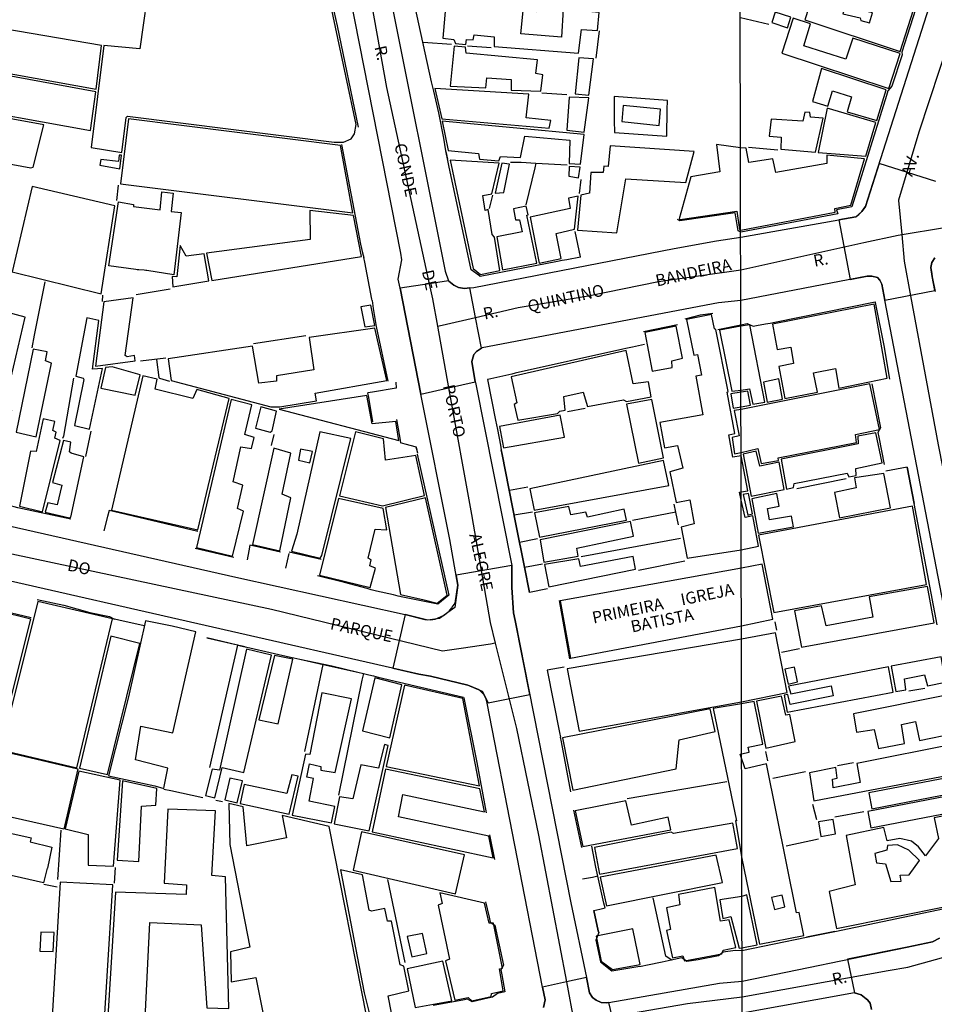
# Model space of a CAD drawing. Extents: x 178290 to 183122, y 1676741 to 1679825.
# Drawn here: x 180069 to 180263, y 1678340 to 1678549 of the extents above; entities that cross this region are included whole.
import ezdxf
from ezdxf.enums import TextEntityAlignment as Align

# ---------------------------------------------------------------- set-up
doc = ezdxf.new("R2010")
doc.units = 0
doc.header["$LTSCALE"] = 2.5
doc.header["$MEASUREMENT"] = 0
for name, color, linetype in [('V-CRUZAMENTO', 1, 'CONTINUOUS'), ('V-EDIFICACAO', 2, 'CONTINUOUS'), ('V-EIXO_DE_LOGRADOURO', 3, 'CONTINUOUS'), ('V-LOTE', 11, 'CONTINUOUS'), ('V-NOME_DOS_LOGRADOUROS', 7, 'CONTINUOUS'), ('V-QUADRA', 6, 'CONTINUOUS'), ('V-REFERENCIA', 2, 'CONTINUOUS'), ('V-TEMPLO', 7, 'CONTINUOUS'), ('V-TESTADA', 6, 'CONTINUOUS'), ('X-LIMITE_1000', 7, 'CONTINUOUS')]:
    doc.layers.add(name, color=color, linetype=linetype)
doc.styles.get("Standard").update_dxf_attribs({"font": 'ARIAL.TTF'})

msp = doc.modelspace()

# ---------------------------------------------------------------- linework, layer by layer
at = {"layer": 'V-CRUZAMENTO', "linetype": 'Continuous', "flags": 128}
for points in [[(180263.2, 1678514.77), (180251.189, 1678518.604), (180248.28, 1678509.49), (180247.53, 1678508.41), (180246.258, 1678507.283), (180242.643, 1678506.644), (180245.059, 1678494.013), (180248.65, 1678494.7), (180249.65, 1678494.7), (180250.8, 1678494.45), (180251.3, 1678493.87), (180251.74, 1678492.98), (180252.39, 1678489.59), (180263.002, 1678491.637), (180262.423, 1678494.637), (180262.13, 1678496.55), (180262.36, 1678497.58), (180262.99, 1678498.62)], [(180264, 1678354.2), (180262.51, 1678353.46), (180257.11, 1678352.34), (180244.49, 1678349.731), (180245.96, 1678342.62), (180247.36, 1678342.21), (180248.4, 1678341.37), (180248.69, 1678341.13), (180249.27, 1678340.39), (180249.521, 1678339.085)]]:
    msp.add_lwpolyline(points, dxfattribs=at)
at = {"layer": 'V-CRUZAMENTO'}
msp.add_lwpolyline([(180153.95, 1678469.69), (180159.8, 1678471.01), (180165.47, 1678472.28), (180164.73, 1678476.56), (180165.17, 1678478.08), (180165.74, 1678478.7), (180166.81, 1678479.42), (180165.54, 1678485.95), (180164.32, 1678492.21), (180163.21, 1678492.05), (180161.92, 1678492.31), (180160.94, 1678492.76), (180159.83, 1678493.67), (180159.8, 1678493.74), (180155.66, 1678493.1), (180149.52, 1678492.15), (180153.95, 1678469.69)], close=True, dxfattribs=at)
at = {"layer": 'V-CRUZAMENTO', "linetype": 'Continuous', "flags": 128}
msp.add_lwpolyline([(180173.92, 1678421.66), (180173.61, 1678423.22), (180173.26, 1678428.65), (180173.23, 1678433.32), (180161.407, 1678431.219), (180161.78, 1678429.12), (180161.104, 1678424.413), (180157.846, 1678422.041), (180155.418, 1678421.667), (180150.59, 1678422.88), (180147.994, 1678411.487), (180153.51, 1678410.23), (180155.96, 1678409.78), (180163.91, 1678407.9), (180164.23, 1678407.77), (180166.962, 1678406.661), (180168.234, 1678404.17), (180177.032, 1678405.908)], close=True, dxfattribs=at)
at = {"layer": 'V-CRUZAMENTO'}
msp.add_lwpolyline([(180194.54, 1678337.59), (180193.83, 1678340.58), (180193.23, 1678340.48), (180192.21, 1678340.56), (180191.09, 1678341.03), (180190.34, 1678341.65), (180189.71, 1678342.61), (180189.04, 1678345.84), (180184.8, 1678344.93), (180179.76, 1678343.85), (180180.29, 1678341.12), (180179.98, 1678339.51)], dxfattribs=at)
at = {"layer": 'V-EDIFICACAO'}
for points in [[(180241.68, 1678566.98), (180240.6, 1678567.12), (180239.97, 1678565.29), (180240.57, 1678565.05), (180235.39, 1678549.08), (180255.62, 1678542.37), (180263.65, 1678567.43), (180243.95, 1678573.85), (180241.68, 1678566.98)], [(180098.61, 1678562.51), (180098.04, 1678558.58), (180096.49, 1678558.59), (180094.3, 1678542.94), (180086.66, 1678543.68), (180083.99, 1678521.97), (180090.44, 1678520.91), (180091.42, 1678528.38), (180091.68, 1678528.67), (180135.54, 1678523.12), (180137.5, 1678523.12), (180139.1, 1678523.86), (180139.86, 1678524.9), (180140.23, 1678526.88), (180133.62, 1678557.97), (180098.61, 1678562.51)], [(180159.28, 1678553.38), (180158.6, 1678545.22), (180160.92, 1678544.93), (180161.24, 1678544.05), (180163.46, 1678543.86), (180163.64, 1678544.9), (180164.99, 1678544.86), (180165.2, 1678545.88), (180169.48, 1678545.47), (180169.5, 1678543.47), (180187.38, 1678542), (180188, 1678547.04), (180191.38, 1678546.86), (180191.79, 1678550.63), (180184.156, 1678551.364), (180184.156, 1678551.364), (180183.75, 1678545.45), (180183.75, 1678545.45), (180175.146, 1678546.103), (180175.146, 1678546.103), (180175.63, 1678551), (180178.36, 1678550.88), (180178.45, 1678551.63), (180159.28, 1678553.38)], [(180229.09, 1678550.7), (180228.43, 1678548.53), (180231.75, 1678547.4), (180232.45, 1678549.65), (180229.09, 1678550.7)], [(180244, 1678551.95), (180243.49, 1678550.35), (180247.18, 1678549.54), (180247.3, 1678548.92), (180249.15, 1678548.49), (180249.78, 1678550.6), (180244, 1678551.95)], [(180059.15, 1678548.28), (180058.67, 1678544.89), (180064.23, 1678543.74), (180063.35, 1678538.26), (180085.03, 1678534.38), (180086.12, 1678543.68), (180059.15, 1678548.28)], [(180245.57, 1678545.21), (180244.09, 1678540.72), (180235.197, 1678543.553), (180235.197, 1678543.553), (180235.197, 1678543.553), (180236.59, 1678548.23), (180232.91, 1678549.46), (180230.52, 1678542.05), (180253.24, 1678534.53), (180255.62, 1678541.92), (180245.57, 1678545.21)], [(180163.55, 1678542), (180163.4, 1678543.33), (180161, 1678543.53), (180160.17, 1678535.03), (180167.69, 1678534.66), (180167.9, 1678536.79), (180173.1, 1678536.44), (180173.08, 1678534.18), (180179.37, 1678533.93), (180179.78, 1678537.39), (180178.31, 1678537.7), (180178.66, 1678540.63), (180163.55, 1678542)], [(180187.45, 1678541.03), (180186.65, 1678533.36), (180189.55, 1678533.09), (180190.58, 1678540.79), (180187.45, 1678541.03)], [(180053.78, 1678539.52), (180052.39, 1678531.28), (180083.82, 1678525.62), (180084.92, 1678533.85), (180053.78, 1678539.52)], [(180238.91, 1678538.76), (180237.05, 1678531.75), (180240.32, 1678530.8), (180241.29, 1678534.01), (180245.34, 1678532.76), (180244.41, 1678529.59), (180250.65, 1678527.72), (180252.67, 1678534.26), (180238.91, 1678538.76)], [(180032.7, 1678534.3), (180030.47, 1678525.21), (180071.14, 1678517.67), (180071.63, 1678517.8), (180073.94, 1678526.83), (180032.7, 1678534.3)], [(180156.9, 1678534.53), (180158.34, 1678528.09), (180181.16, 1678526.09), (180181.52, 1678527.76), (180176.3, 1678528.28), (180176.81, 1678533.35), (180156.9, 1678534.53)], [(180185.43, 1678532.66), (180184.88, 1678525.7), (180188.57, 1678525.27), (180189.55, 1678532.55), (180185.43, 1678532.66)], [(180196.57, 1678527.5), (180204.48, 1678526.66), (180204.48, 1678526.66), (180204.81, 1678530.17), (180196.85, 1678530.92), (180196.85, 1678530.92), (180196.57, 1678527.5), (180196.57, 1678527.5)], [(180228.26, 1678528), (180227.86, 1678524.43), (180230.36, 1678524.2), (180230.28, 1678521.64), (180237.68, 1678521.02), (180239.26, 1678528.22), (180236.6, 1678528.45), (180236.49, 1678529.42), (180235.38, 1678529.51), (180234.97, 1678527.57), (180228.26, 1678528)], [(180240.15, 1678530.34), (180238.21, 1678520.96), (180248.34, 1678520.14), (180250.5, 1678527.3), (180240.15, 1678530.34)], [(180091.91, 1678528.07), (180090.15, 1678514.29), (180139.51, 1678508.13), (180136.85, 1678522.4), (180091.91, 1678528.07)], [(180158.42, 1678527.57), (180159.69, 1678521.4), (180166.15, 1678520.71), (180166.34, 1678519.5), (180170.48, 1678519.21), (180170.79, 1678520.1), (180175.06, 1678519.9), (180176, 1678524.43), (180185.55, 1678523.56), (180185.41, 1678518.61), (180187.79, 1678518.46), (180188.55, 1678524.78), (180158.42, 1678527.57)], [(180194.12, 1678522.35), (180193.69, 1678517.99), (180192.77, 1678518.03), (180192.62, 1678516.69), (180190.01, 1678516.73), (180189.68, 1678512.33), (180187.9, 1678511.87), (180187.17, 1678504.48), (180195.54, 1678503.92), (180197.43, 1678515.35), (180210.16, 1678514.61), (180211.89, 1678521.12), (180194.12, 1678522.35)], [(180229.23, 1678516.73), (180228.6, 1678519.62), (180223.52, 1678518.79), (180222.97, 1678521.84), (180221.77, 1678521.92), (180216.63, 1678522.67), (180217.36, 1678516.87), (180211.18, 1678515.8), (180208.75, 1678506.84), (180208.97, 1678506.72), (180220.99, 1678508.5), (180221.55, 1678504.63), (180221.8, 1678504.45), (180241.83, 1678508.26), (180241.78, 1678509.07), (180245.2, 1678509.75), (180248.07, 1678519.63), (180240.08, 1678520.39), (180240.1, 1678518.6), (180229.23, 1678516.73)], [(180085.99, 1678519.49), (180085.78, 1678518.24), (180090.01, 1678517.51), (180090.38, 1678520.35), (180089.92, 1678520.35), (180089.77, 1678519.02), (180085.99, 1678519.49)], [(180166.6, 1678495.07), (180170.71, 1678495.92), (180169.52, 1678503.01), (180169.08, 1678503.57), (180168.202, 1678508.82), (180167.59, 1678508.65), (180167.1, 1678511.79), (180169.01, 1678512.2), (180170.51, 1678518.67), (180160.14, 1678519.31), (180165.04, 1678496.33), (180166.6, 1678495.07), (180166.6, 1678495.07)], [(180171.08, 1678518.67), (180169.7, 1678512.29), (180171.54, 1678512.44), (180172.73, 1678518.48), (180171.08, 1678518.67)], [(180185.42, 1678517.96), (180185.3, 1678515.92), (180187.37, 1678515.59), (180187.76, 1678517.84), (180185.42, 1678517.96)], [(180071.43, 1678513.71), (180067.23, 1678495.65), (180086.07, 1678490.94), (180089.01, 1678509.62), (180071.43, 1678513.71)], [(180095.56, 1678495.91), (180095.2, 1678495.94), (180094.04, 1678496.03), (180093.69, 1678496.05), (180093.44, 1678496.09), (180087.73, 1678496.9), (180089.79, 1678510.44), (180092.91, 1678509.92), (180092.97, 1678509.49), (180098.58, 1678508.78), (180098.96, 1678512.61), (180101.36, 1678512.29), (180100.91, 1678508.42), (180103.08, 1678508.19), (180101.51, 1678495.01), (180095.8, 1678495.87), (180095.56, 1678495.91)], [(180177.1, 1678507.21), (180179.06, 1678497.49), (180183.69, 1678498.42), (180182.61, 1678503.72), (180186.51, 1678504.67), (180187.28, 1678511.7), (180185.28, 1678511.28), (180185.64, 1678509.06), (180177.1, 1678507.21)], [(180108.46, 1678499.55), (180109.58, 1678493.79), (180141.35, 1678498.85), (180139.62, 1678507.59), (180130.36, 1678508.64), (180130.45, 1678502.49), (180108.46, 1678499.55)], [(180170.01, 1678503.07), (180171.28, 1678496.04), (180178.5, 1678497.44), (180176.382, 1678507.623), (180176.7, 1678507.72), (180176.28, 1678509.58), (180173.6, 1678509.01), (180174.03, 1678506.64), (180174.82, 1678506.65), (180175.39, 1678504.08), (180170.01, 1678503.07)], [(180104.09, 1678498.96), (180102.87, 1678501.18), (180102.12, 1678494.57), (180101.17, 1678494.61), (180101.26, 1678492.46), (180108.94, 1678493.7), (180107.94, 1678499.42), (180104.09, 1678498.96)], [(180086.68, 1678489.24), (180084.9, 1678475.59), (180093.27, 1678476.71), (180093.13, 1678477.84), (180091.62, 1678477.61), (180091.14, 1678477.86), (180092.86, 1678490.13), (180086.68, 1678489.24)], [(180141.17, 1678488.19), (180142.03, 1678483.93), (180144.16, 1678484.22), (180143.29, 1678488.56), (180141.17, 1678488.19)], [(180228.54, 1678484.48), (180229.53, 1678479.14), (180232.43, 1678479.63), (180232.98, 1678476.19), (180229.9, 1678475.54), (180231.15, 1678468.76), (180238.12, 1678470.08), (180237.27, 1678474.21), (180241.9, 1678475.1), (180242.62, 1678470.96), (180252.91, 1678473.05), (180250.09, 1678488.75), (180228.54, 1678484.48)], [(180065.53, 1678487.18), (180060.69, 1678466.44), (180064.31, 1678465.55), (180064.23, 1678464.54), (180066.56, 1678463.99), (180067.12, 1678466.26), (180065.53, 1678466.9), (180069.92, 1678485.98), (180065.53, 1678487.18)], [(180083.07, 1678485.83), (180080.72, 1678473.45), (180082.27, 1678473.05), (180082.42, 1678472.76), (180080.4, 1678463.03), (180083.58, 1678462.26), (180086.36, 1678475.13), (180084.26, 1678474.95), (180085.58, 1678485.26), (180083.07, 1678485.83)], [(180221.9, 1678447.16), (180221.57, 1678448.85), (180221.9, 1678448.94), (180223.33, 1678449.17), (180221.887, 1678456.57), (180220.104, 1678456.305), (180219.26, 1678461), (180220.58, 1678461.28), (180218.92, 1678470.08), (180219.14, 1678470.2), (180219.14, 1678470.2), (180216.55, 1678483.38), (180216.24, 1678483.5), (180215.61, 1678486.54), (180210.3, 1678485.47), (180211.82, 1678477.97), (180212.63, 1678478.09), (180213.5, 1678473.71), (180212.26, 1678473.47), (180213.76, 1678465.3), (180204.64, 1678463.64), (180204.64, 1678463.64), (180204.64, 1678463.64), (180205.61, 1678458.27), (180208.35, 1678458.78), (180209.51, 1678453.96), (180206.73, 1678453.21), (180206.73, 1678453.21), (180206.73, 1678453.21), (180208.09, 1678446.7), (180210.982, 1678447.264), (180210.982, 1678447.264), (180211.92, 1678442.17), (180209.18, 1678441.46), (180210.46, 1678434.83), (180210.46, 1678434.83), (180221.92, 1678436.62), (180225.57, 1678437.4), (180224.368, 1678443.85), (180222.732, 1678443.463), (180221.9, 1678447.16)], [(180123.27, 1678473.53), (180123.27, 1678472.39), (180119.54, 1678472.01), (180118.19, 1678479.88), (180100.3, 1678477.17), (180100.93, 1678472.58), (180122.06, 1678466.94), (180124.01, 1678467), (180131.79, 1678468.26), (180131.52, 1678469.86), (180146.69, 1678472.59), (180144.14, 1678483.7), (180130.25, 1678481.66), (180131.18, 1678474.82), (180123.27, 1678473.53)], [(180201.42, 1678482.71), (180203, 1678474.51), (180207.25, 1678475.3), (180207.16, 1678476.74), (180209.46, 1678477.3), (180208.07, 1678484.12), (180201.42, 1678482.71)], [(180221.86, 1678470.5), (180223.67, 1678470.79), (180224.36, 1678467.52), (180226.89, 1678467.97), (180223.723, 1678484.368), (180221.838, 1678484.072), (180217.33, 1678483.25), (180219.9, 1678470.31), (180221.86, 1678470.5)], [(180071.68, 1678479.21), (180068.06, 1678461.56), (180072.32, 1678460.59), (180075.52, 1678476.24), (180074.25, 1678476.76), (180074.65, 1678478.63), (180071.68, 1678479.21)], [(180173.09, 1678473.37), (180174.26, 1678467.82), (180173.756, 1678467.447), (180174.53, 1678464.15), (180182.89, 1678465.59), (180183.42, 1678466.03), (180184.58, 1678466.23), (180184.23, 1678469.19), (180188.37, 1678470.105), (180188.37, 1678470.105), (180189.27, 1678467.06), (180196.96, 1678468.47), (180197.59, 1678468.11), (180202.79, 1678469.09), (180202.21, 1678472.27), (180198.99, 1678471.87), (180197.49, 1678478.91), (180173.09, 1678473.37)], [(180088.39, 1678475.49), (180087.01, 1678475.35), (180086.04, 1678470.95), (180093.31, 1678469.44), (180094.39, 1678473.77), (180088.39, 1678475.49)], [(180097.56, 1678470.74), (180097.98, 1678472.85), (180094.89, 1678473.52), (180088.28, 1678445.07), (180106.58, 1678440.87), (180113.21, 1678468.76), (180106.36, 1678470.66), (180105.55, 1678468.73), (180097.56, 1678470.74)], [(180226.6, 1678472.24), (180227.42, 1678467.99), (180230.7, 1678468.63), (180229.87, 1678472.91), (180226.6, 1678472.24)], [(180221.886, 1678457.271), (180225.46, 1678458.1), (180226.13, 1678454.92), (180229.835, 1678455.596), (180229.715, 1678456.124), (180246.36, 1678459.38), (180246.17, 1678461.1), (180251.23, 1678462.17), (180249.23, 1678471.83), (180221.87, 1678466.44), (180220.39, 1678466.21), (180221.45, 1678460.8), (180219.97, 1678460.44), (180220.51, 1678457.01), (180221.886, 1678457.271)], [(180113.7, 1678468.56), (180106.3, 1678437.11), (180113.98, 1678435.26), (180116.29, 1678444.82), (180114.98, 1678445.38), (180116.13, 1678450.33), (180114.12, 1678451.09), (180115.75, 1678458.47), (180118.01, 1678458.11), (180118.56, 1678460.44), (180116.58, 1678461.12), (180118.08, 1678467.4), (180113.7, 1678468.56)], [(180123.89, 1678466.51), (180149.28, 1678459.85), (180148.58, 1678463.89), (180143.56, 1678463.37), (180142.46, 1678469.38), (180123.89, 1678466.51)], [(180197.54, 1678467.55), (180200.08, 1678455.05), (180205.42, 1678456.16), (180202.92, 1678468.56), (180197.54, 1678467.55)], [(180223.84, 1678467.31), (180223.28, 1678470.3), (180221.86, 1678470.11), (180219.7, 1678469.72), (180220.21, 1678466.72), (180221.87, 1678467), (180223.84, 1678467.31)], [(180119.94, 1678466.95), (180118.86, 1678462.44), (180121.92, 1678461.62), (180122.37, 1678461.88), (180123.3, 1678466.08), (180119.94, 1678466.95)], [(180073.77, 1678464.42), (180072.31, 1678457.48), (180071.07, 1678457.53), (180068.73, 1678445.92), (180073.64, 1678444.69), (180077.35, 1678459.82), (180076.26, 1678460.31), (180076.54, 1678461.62), (180075.85, 1678461.94), (180076.22, 1678463.83), (180073.77, 1678464.42)], [(180170.58, 1678462.82), (180171.43, 1678458.28), (180184.39, 1678460.55), (180183.49, 1678465.2), (180170.58, 1678462.82)], [(180132.51, 1678461.7), (180127.57, 1678439.98), (180127.57, 1678439.98), (180126.46, 1678436.32), (180132.54, 1678434.86), (180132.92, 1678435.39), (180139.07, 1678460.24), (180132.51, 1678461.7)], [(180140.02, 1678461.69), (180136.64, 1678448.1), (180145.75, 1678445.98), (180154.7, 1678448.13), (180152.89, 1678456.64), (180146.45, 1678455.63), (180146.03, 1678460.18), (180140.02, 1678461.69)], [(180230.38, 1678455.89), (180231.5, 1678449.53), (180233.02, 1678449.83), (180233.12, 1678450.7), (180244.4, 1678452.89), (180244.73, 1678452.1), (180246.29, 1678452.39), (180246.2, 1678453.88), (180251.8, 1678455.08), (180250.49, 1678461.46), (180246.68, 1678460.73), (180246.72, 1678459.09), (180230.38, 1678455.89)], [(180079.69, 1678457.11), (180079.36, 1678457.44), (180079.61, 1678459.49), (180078.08, 1678459.84), (180075.75, 1678450.94), (180077.76, 1678450.32), (180076.73, 1678446.14), (180074.78, 1678446.61), (180074.21, 1678444.61), (180079.34, 1678443.38), (180079.65, 1678443.59), (180082.41, 1678456.39), (180079.69, 1678457.11)], [(180122.69, 1678458.19), (180118.19, 1678437.76), (180123.97, 1678436.39), (180126.35, 1678447.69), (180124.5, 1678448.41), (180126.35, 1678457.17), (180122.69, 1678458.19)], [(180128.41, 1678457.98), (180127.96, 1678455.67), (180130.36, 1678455.08), (180130.96, 1678457.46), (180128.41, 1678457.98)], [(180225.87, 1678454.37), (180225.11, 1678457.56), (180222.348, 1678456.931), (180224.01, 1678448), (180231.02, 1678449.4), (180229.96, 1678455.23), (180225.87, 1678454.37)], [(180177.08, 1678449.58), (180177.98, 1678445.01), (180206.54, 1678450.28), (180205.4, 1678455.61), (180177.08, 1678449.58)], [(180245.91, 1678451.9), (180246.29, 1678449.77), (180241.69, 1678448.82), (180242.73, 1678443.42), (180253.61, 1678445.54), (180252.19, 1678452.84), (180245.91, 1678451.9)], [(180159.38, 1678427.64), (180154.9, 1678447.67), (180146.45, 1678445.63), (180149.61, 1678427.17), (180154.66, 1678425.98), (180157.4, 1678425.34), (180159.52, 1678427.01), (180159.38, 1678427.64)], [(180222.338, 1678448.353), (180223.3, 1678444), (180224.29, 1678444.24), (180223.48, 1678448.59), (180222.338, 1678448.353)], [(180224.14, 1678447.46), (180225.51, 1678440.16), (180233, 1678441.51), (180232.55, 1678443.74), (180227.92, 1678442.96), (180227.48, 1678445.38), (180229.96, 1678445.91), (180229.48, 1678448.57), (180224.14, 1678447.46)], [(180136.43, 1678447.51), (180132.42, 1678431.23), (180143.16, 1678428.66), (180144.27, 1678432.71), (180143.06, 1678433.2), (180143.4, 1678434.5), (180142.77, 1678434.84), (180144.21, 1678441.02), (180146.73, 1678440.89), (180145.92, 1678445.4), (180136.43, 1678447.51)], [(180185.32, 1678445.84), (180178.03, 1678444.48), (180179.13, 1678439.28), (180197.53, 1678442.92), (180197.07, 1678445.23), (180189.27, 1678443.57), (180189.27, 1678443.57), (180188.91, 1678444.65), (180185.76, 1678444.06), (180185.76, 1678444.06), (180185.32, 1678445.84), (180185.32, 1678445.84)], [(180225.59, 1678439.71), (180228.8, 1678423.36), (180261.24, 1678429.29), (180258.26, 1678445.9), (180225.59, 1678439.71)], [(180198.377, 1678442.652), (180179.23, 1678438.76), (180180.03, 1678434.02), (180187.34, 1678435.26), (180187.021, 1678436.997), (180187.021, 1678436.997), (180199.05, 1678439.5), (180198.377, 1678442.652), (180198.377, 1678442.652), (180198.377, 1678442.652), (180198.377, 1678442.652)], [(180187.44, 1678434.75), (180180.19, 1678433.5), (180181.09, 1678428.8), (180199.5, 1678432.52), (180199.5, 1678432.52), (180198.95, 1678435.24), (180187.77, 1678433.06), (180187.77, 1678433.06), (180187.77, 1678433.06), (180187.44, 1678434.75), (180187.44, 1678434.75)], [(180233.23, 1678423.71), (180234.71, 1678415.99), (180262.86, 1678421.15), (180261.41, 1678428.87), (180249.04, 1678426.62), (180249.81, 1678422.37), (180239.93, 1678420.49), (180238.94, 1678424.76), (180233.23, 1678423.71)], [(180072.64, 1678425.65), (180064.82, 1678394.17), (180080.89, 1678390.37), (180088.5, 1678422.01), (180072.64, 1678425.65)], [(180057.84, 1678395.77), (180064.13, 1678394.27), (180071.19, 1678421.94), (180064.21, 1678423.59), (180057.84, 1678395.77)], [(180099.35, 1678385.97), (180099.45, 1678386.37), (180100.25, 1678390.27), (180093.37, 1678392.07), (180094.52, 1678399.17), (180101.26, 1678397.76), (180106.14, 1678419.19), (180101.12, 1678420.4), (180095.51, 1678421.53), (180091.87, 1678405.45), (180087.61, 1678388.7), (180097.45, 1678386.52), (180099.35, 1678385.97)], [(180221.98, 1678404.38), (180231.65, 1678406.36), (180229.19, 1678418.98), (180221.96, 1678417.7), (180184.94, 1678411.34), (180184.94, 1678411.34), (180187.55, 1678398.16), (180221.98, 1678404.38), (180221.98, 1678404.38)], [(180081.49, 1678390.29), (180087.41, 1678388.93), (180094.27, 1678416.76), (180088.16, 1678418.28), (180081.49, 1678390.29)], [(180111.19, 1678389.89), (180109.62, 1678390.05), (180108.22, 1678384.48), (180110.23, 1678384.01), (180111.75, 1678390.42), (180116.35, 1678389.38), (180122.25, 1678414.25), (180116.9, 1678415.51), (180111.19, 1678389.89)], [(180122.86, 1678414.18), (180119.56, 1678400.55), (180123.62, 1678399.73), (180126.73, 1678413.39), (180122.86, 1678414.18)], [(180253.72, 1678411.94), (180254.69, 1678406.54), (180256.83, 1678406.94), (180256.52, 1678409.27), (180260.81, 1678410.12), (180261.47, 1678407.79), (180265.29, 1678408.53), (180264.31, 1678413.95), (180253.72, 1678411.94)], [(180231.92, 1678407.7), (180232.42, 1678406.1), (180241, 1678407.73), (180241.44, 1678405.64), (180232.28, 1678403.79), (180231.83, 1678405.91), (180230.99, 1678405.76), (180231.63, 1678402.16), (180254.13, 1678406.43), (180253.17, 1678411.82), (180231.92, 1678407.7)], [(180231.18, 1678411.33), (180231.84, 1678408.11), (180233.84, 1678408.6), (180233.19, 1678411.75), (180231.18, 1678411.33)], [(180144.136, 1678409.437), (180144.136, 1678409.437), (180141.52, 1678398.19), (180147.36, 1678396.72), (180149.87, 1678408), (180144.136, 1678409.437)], [(180132.9, 1678406.313), (180132.9, 1678406.313), (180130.33, 1678393.19), (180129.45, 1678393.29), (180126.63, 1678380.34), (180126.63, 1678380.34), (180126.63, 1678380.34), (180134.94, 1678378.66), (180135.67, 1678382.15), (180130.21, 1678383.3), (180131.12, 1678388.07), (180129.71, 1678388.35), (180129.71, 1678388.35), (180130.26, 1678391.19), (180132.73, 1678390.67), (180132.69, 1678389.86), (180135.77, 1678389.35), (180139.17, 1678405), (180132.9, 1678406.313)], [(180162.84, 1678405.06), (180150.44, 1678407.87), (180146.56, 1678390.64), (180166.34, 1678386.54), (180162.84, 1678405.06), (180162.84, 1678405.06)], [(180074.67, 1678369.1), (180074.63, 1678369.06), (180073.86, 1678365.96), (180073.86, 1678365.96), (179996.19, 1678383.6), (179996.19, 1678383.6), (180001.05, 1678405.31), (180034.68, 1678397.77), (180034.68, 1678397.77), (180034.68, 1678397.77), (180035.37, 1678400.59), (180068.53, 1678393.11), (180081.14, 1678390.12), (180078.13, 1678377.33), (180032.71, 1678387.58), (180032.71, 1678387.58), (180031.92, 1678384.31), (180071.21, 1678375.51), (180071.01, 1678374.67), (180075.59, 1678373.5), (180074.67, 1678369.1)], [(180225.8, 1678352.93), (180225.8, 1678352.93), (180235.2, 1678354.8), (180234.18, 1678359.65), (180233.63, 1678359.58), (180227.24, 1678391.21), (180223.94, 1678390.46), (180222.761, 1678390.132), (180222.761, 1678390.132), (180222.761, 1678390.132), (180221.68, 1678393.25), (180222, 1678393.35), (180223.56, 1678393.694), (180223.39, 1678394.74), (180226.49, 1678395.42), (180224.65, 1678404.41), (180221.98, 1678403.95), (180215.92, 1678402.97), (180220.92, 1678379.09), (180220.92, 1678379.09), (180220.72, 1678379.09), (180222.04, 1678371.13), (180225.8, 1678352.93)], [(180230.42, 1678405.58), (180225.15, 1678404.54), (180227.12, 1678394.53), (180233.37, 1678395.97), (180232.2, 1678401.69), (180231.37, 1678401.51), (180230.42, 1678405.58)], [(180245.73, 1678401.83), (180246.39, 1678397.9), (180250.12, 1678398.53), (180251.04, 1678394.45), (180256.58, 1678395.55), (180255.9, 1678399.59), (180258.92, 1678400.19), (180259.71, 1678396.18), (180267.34, 1678397.73), (180265.84, 1678405.83), (180245.73, 1678401.83)], [(180184.01, 1678396.72), (180184.01, 1678396.72), (180186.15, 1678385.65), (180208.08, 1678390.16), (180208.72, 1678396.31), (180216.35, 1678398.07), (180215.33, 1678402.89), (180184.01, 1678396.72), (180184.01, 1678396.72), (180184.01, 1678396.72)], [(180246.45, 1678391.26), (180247.13, 1678387.24), (180241.44, 1678386.11), (180241.26, 1678387.93), (180242.27, 1678388.14), (180241.972, 1678390.412), (180236.36, 1678389.28), (180237.34, 1678383.39), (180268.87, 1678389.36), (180267.73, 1678395.51), (180246.45, 1678391.26)], [(180141.17, 1678390.99), (180139.46, 1678383.78), (180136.68, 1678384.23), (180135.52, 1678378.49), (180142.97, 1678376.97), (180146.99, 1678395.07), (180146.182, 1678395.302), (180144.9, 1678390.28), (180141.17, 1678390.99)], [(180081.37, 1678389.69), (180078.41, 1678377.41), (180083.31, 1678376.24), (180083.29, 1678369.74), (180088.7, 1678369.47), (180090.13, 1678387.78), (180081.37, 1678389.69)], [(180149.178, 1678379.987), (180149.178, 1678379.987), (180150.12, 1678384.7), (180167.4, 1678381.04), (180166.46, 1678385.93), (180146.42, 1678390.07), (180143.6, 1678376.76), (180169.26, 1678371.26), (180168.35, 1678375.83), (180149.178, 1678379.987)], [(180090.59, 1678387.58), (180089.47, 1678370.74), (180094.05, 1678370.47), (180094.66, 1678382.24), (180097.68, 1678382.44), (180097.86, 1678385.95), (180090.59, 1678387.58)], [(180113.41, 1678388.15), (180112.35, 1678383.56), (180114.95, 1678382.9), (180116.09, 1678387.63), (180113.41, 1678388.15)], [(180116.43, 1678386.82), (180115.59, 1678382.82), (180125.97, 1678380.53), (180127.89, 1678388.62), (180126.56, 1678388.86), (180126.56, 1678388.86), (180125.47, 1678384.93), (180116.43, 1678386.82)], [(180249, 1678385.06), (180249.61, 1678381.67), (180269.62, 1678385.57), (180268.95, 1678388.91), (180249, 1678385.06)], [(180248.76, 1678381.08), (180249.39, 1678377.61), (180270.32, 1678381.68), (180269.66, 1678385.14), (180248.76, 1678381.08)], [(180197.44, 1678383.34), (180186.7, 1678381.26), (180188.28, 1678373.64), (180188.28, 1678373.64), (180188.28, 1678373.64), (180188.28, 1678373.64), (180188.28, 1678373.64), (180207, 1678377.23), (180206.39, 1678379.89), (180198.62, 1678378.19), (180198.62, 1678378.19), (180197.44, 1678383.34), (180197.44, 1678383.34)], [(180089.12, 1678364.01), (180087.52, 1678337.6), (180095.45, 1678337.25), (180096.41, 1678357.54), (180107.28, 1678357.03), (180108.48, 1678339.43), (180113.2, 1678339.32), (180112.47, 1678367.23), (180109.6, 1678367.53), (180110.31, 1678381.26), (180100.23, 1678381.62), (180099.47, 1678365.86), (180104.22, 1678365.51), (180104.11, 1678363.45), (180089.12, 1678364.01)], [(180124.48, 1678380.26), (180125.39, 1678375.54), (180117.01, 1678373.8), (180116.22, 1678382.08), (180113.19, 1678382.79), (180113.38, 1678374.12), (180117.63, 1678352.29), (180113.56, 1678351.34), (180113.69, 1678344.97), (180118.88, 1678345.89), (180121.41, 1678333.47), (180142.44, 1678337.43), (180134.43, 1678377.94), (180124.48, 1678380.26)], [(180244.15, 1678375.99), (180246.09, 1678365.53), (180240.59, 1678364.13), (180242.13, 1678356.26), (180266.01, 1678361.06), (180272.44, 1678368.74), (180270.17, 1678381.22), (180262.83, 1678379.76), (180263.76, 1678375.35), (180260.99, 1678371.68), (180259.55, 1678373.57), (180258.01, 1678374.78), (180255.55, 1678375.37), (180252.86, 1678374.87), (180252.15, 1678377.71), (180244.15, 1678375.99)], [(180241.386, 1678379.412), (180238.3, 1678378.9), (180238.81, 1678375.77), (180241.93, 1678376.38), (180241.386, 1678379.412), (180241.386, 1678379.412)], [(180141.33, 1678376.77), (180139.58, 1678368.68), (180161.3, 1678363.65), (180163.2, 1678371.93), (180141.33, 1678376.77)], [(180207.57, 1678376.46), (180207.05, 1678376.71), (180190.75, 1678373.46), (180191.84, 1678367.77), (180221.14, 1678373.22), (180220.15, 1678378.62), (180207.57, 1678376.46)], [(180255.08, 1678374.01), (180252.94, 1678373.86), (180252.84, 1678372.88), (180250.26, 1678372.18), (180250.64, 1678370.21), (180252.52, 1678369.97), (180253.68, 1678366.26), (180255.83, 1678366.29), (180255.62, 1678367.55), (180257.53, 1678367.65), (180259.74, 1678370.7), (180257.5, 1678372.91), (180255.08, 1678374.01)], [(180191.98, 1678367.16), (180193.34, 1678361.08), (180217.95, 1678366.03), (180217.95, 1678366.03), (180217.95, 1678366.03), (180216.61, 1678371.81), (180191.98, 1678367.16)], [(180143.42, 1678359.97), (180142.96, 1678360.18), (180141.53, 1678367.67), (180136.87, 1678368.71), (180141.9, 1678342.64), (180143.19, 1678337.51), (180147.72, 1678338.4), (180147, 1678341.99), (180151.38, 1678343.06), (180150.29, 1678348.3), (180149.53, 1678348.59), (180147.69, 1678357.79), (180146.84, 1678357.81), (180146.29, 1678360.48), (180143.42, 1678359.97)], [(180077.39, 1678366.08), (180074.9, 1678324.47), (180086.16, 1678326.78), (180088.56, 1678365.5), (180077.39, 1678366.08)], [(180208.6, 1678363.49), (180208.91, 1678361.28), (180206.07, 1678360.64), (180206.91, 1678356.09), (180206.04, 1678355.85), (180207.35, 1678350.05), (180209.49, 1678350.46), (180209.85, 1678349.43), (180217.76, 1678350.92), (180218.07, 1678351.67), (180220.77, 1678352.22), (180219.33, 1678358.1), (180217.5, 1678357.798), (180217.5, 1678357.798), (180216.31, 1678365), (180208.6, 1678363.49)], [(180157.97, 1678363.85), (180158.46, 1678361.59), (180157.58, 1678361.23), (180160.02, 1678349.77), (180159.15, 1678349.44), (180161.1, 1678341.04), (180163.98, 1678341.61), (180164.77, 1678340.95), (180168.81, 1678341.81), (180168.93, 1678342.5), (180171.38, 1678343.02), (180170.61, 1678347.7), (180171.26, 1678347.85), (180169.33, 1678357.38), (180168.45, 1678357.43), (180167.42, 1678361.66), (180157.97, 1678363.85)], [(180222.07, 1678352.16), (180225.31, 1678352.81), (180223.12, 1678363.38), (180222.05, 1678363.08), (180217.37, 1678362.37), (180218.024, 1678358.37), (180219.72, 1678358.78), (180221.49, 1678352.07), (180222.07, 1678352.16)], [(180228.32, 1678362.87), (180229, 1678360.32), (180231.13, 1678360.87), (180230.62, 1678363.34), (180228.32, 1678362.87)], [(180191.14, 1678354.64), (180192.22, 1678349.37), (180194.61, 1678347.55), (180200.44, 1678348.66), (180198.88, 1678356.23), (180191.14, 1678354.64)], [(180073.29, 1678355.51), (180073.06, 1678351.48), (180075.87, 1678351.42), (180076.12, 1678355.4), (180073.29, 1678355.51)], [(180151.01, 1678354.54), (180151.98, 1678350.27), (180155.19, 1678350.93), (180154.26, 1678355.23), (180151.01, 1678354.54)], [(180151.01, 1678347.7), (180152.75, 1678339.5), (180160.48, 1678340.89), (180158.61, 1678349.37), (180151.01, 1678347.7)]]:
    msp.add_lwpolyline(points, close=True, dxfattribs=at)
at = {"layer": 'V-EIXO_DE_LOGRADOURO'}
for points in [[(180288.74, 1678330.96), (180281.42, 1678354.07), (180281.41, 1678354.2), (180281.03, 1678357.75), (180280.16, 1678370.7), (180279.1, 1678378.4), (180278.64, 1678381.7), (180271.34, 1678420.53), (180263.75, 1678458.88), (180257.91, 1678490.55), (180256.57, 1678497.85), (180256.03, 1678503.56), (180255.34, 1678510.77), (180255.38, 1678510.9), (180259.65, 1678525.33), (180272.79, 1678565.32)], [(180142.52, 1678557.69), (180146.6, 1678534.73), (180155.66, 1678493.1), (180156.36, 1678489.87), (180157.42, 1678484.08), (180159.8, 1678471.01), (180164.7, 1678444.13), (180168.32, 1678422.83), (180168.6, 1678421.17), (180169.69, 1678416.79), (180173.15, 1678402.94), (180174.2, 1678398.74), (180178.9, 1678376.05), (180184.8, 1678344.93), (180186.45, 1678336.2)], [(180169.69, 1678416.79), (180168.69, 1678416.64), (180162.45, 1678415.7), (180158.51, 1678415.1), (180122.23, 1678423.96), (180050.75, 1678439.16), (180032.07, 1678443.41), (180013.57, 1678448.47), (180007.56, 1678449.76), (179998.88, 1678451.63), (179991.24, 1678453.28), (179921.52, 1678468.28), (179895.59, 1678474.39), (179888.02, 1678476.18), (179879.65, 1678478.15), (179847.88, 1678485.64), (179829.47, 1678490.25), (179739.39, 1678509.83), (179704.42, 1678517.36), (179646.38, 1678531.52), (179644.69, 1678531.9), (179635.71, 1678533.92)], [(180157.42, 1678484.08), (180158.42, 1678484.31), (180165.54, 1678485.95), (180174.6, 1678488.04), (180189.43, 1678490.5), (180204.35, 1678493.59), (180221.82, 1678496.07), (180247.95, 1678501.83), (180255.18, 1678503.42), (180256.03, 1678503.56), (180264.63, 1678504.99), (180265, 1678504.9), (180290.89, 1678498.7), (180327.65, 1678489.26), (180345.43, 1678484.63), (180354.79, 1678482.19), (180356.96, 1678481.63), (180357.63, 1678481.45), (180361.25, 1678480.51)], [(180194.54, 1678337.59), (180210.53, 1678340.33), (180222.09, 1678341.76), (180253.12, 1678347.32), (180257.27, 1678348.06), (180268.97, 1678351.3), (180281.41, 1678354.2), (180297.71, 1678358), (180303.93, 1678358.87), (180322.17, 1678361.44), (180358.4, 1678368.26), (180376.9, 1678372.15), (180384.86, 1678373.82), (180392.4, 1678375.4), (180394.63, 1678375.87), (180430.83, 1678382.44), (180431.69, 1678382.6), (180432.83, 1678382.85), (180449.22, 1678386.46), (180455.4, 1678387.82)]]:
    msp.add_lwpolyline(points, dxfattribs=at)
at = {"layer": 'V-LOTE'}
for points in [[(180156.44, 1678534.83), (180156.2, 1678535.94), (180152.14, 1678554.48)], [(180172.97, 1678518.86), (180175.19, 1678518.88), (180178.34, 1678518.7)], [(180178.34, 1678518.7), (180178.09, 1678517.66), (180176.21, 1678509.85)], [(180187.82, 1678498.71), (180187.81, 1678498.83), (180186.66, 1678504.16)], [(180143.59, 1678489.51), (180143.53, 1678489.82), (180142, 1678497.67), (180141.8, 1678498.69)], [(180187.82, 1678498.71), (180184.89, 1678498.2), (180183.89, 1678498.02)], [(180074.16, 1678493.5), (180071.89, 1678482.17), (180071.37, 1678479.52)], [(180224.42, 1678484.06), (180225.17, 1678484.2), (180227.04, 1678484.57), (180228.05, 1678484.76)], [(180201.37, 1678480.23), (180198.8, 1678479.63), (180197.44, 1678479.33)], [(180097.81, 1678477.05), (180098.32, 1678473.19), (180098.44, 1678473.02), (180100.6, 1678472.45)], [(180080.23, 1678473.08), (180078.07, 1678460.76), (180077.86, 1678460.23)], [(180168.04, 1678472.75), (180169.76, 1678464.17), (180169.96, 1678463.17)], [(180148.71, 1678470.91), (180143.65, 1678470.08), (180142.67, 1678469.92)], [(180153.25, 1678457.16), (180152.97, 1678458.4), (180150.56, 1678459.07), (180149.63, 1678459.33)], [(180174.11, 1678442.06), (180171.19, 1678456.82), (180170.99, 1678457.82)], [(180087.75, 1678444.98), (180087.43, 1678443.69), (180086.66, 1678440.66)], [(180117.65, 1678437.6), (180117.42, 1678436.4), (180117.05, 1678434.48)], [(180149.12, 1678426.81), (180148.12, 1678427.04), (180144.52, 1678427.88), (180143.37, 1678428.15)], [(180095.18, 1678420.51), (180089.86, 1678421.67), (180088.89, 1678421.88)], [(180116.66, 1678416.03), (180115.66, 1678416.27), (180115.01, 1678416.42)], [(180126.97, 1678413.71), (180128.27, 1678413.41), (180133.22, 1678412.3)], [(180133.22, 1678412.3), (180140.57, 1678410.64), (180141.76, 1678410.37)], [(180141.76, 1678410.37), (180141.37, 1678408.94), (180136.44, 1678384.56)], [(180141.76, 1678410.37), (180142.57, 1678410.18), (180142.86, 1678410.12), (180143.86, 1678409.89)], [(180180.75, 1678411.1), (180183.35, 1678397.85), (180183.55, 1678396.85)], [(180107.69, 1678384.01), (180100.85, 1678385.49), (180099.4, 1678385.77)], [(180191.49, 1678367.34), (180190.32, 1678367.12), (180188.19, 1678366.71)], [(180207.02, 1678349.59), (180205.92, 1678350.43), (180203.24, 1678362.74)], [(180190.66, 1678360.09), (180191.92, 1678360.38), (180193.01, 1678360.63)], [(180191.66, 1678355.41), (180191.58, 1678355.78), (180190.66, 1678360.09)], [(180200.69, 1678348.3), (180201.99, 1678348.57), (180205.14, 1678349.22), (180207.02, 1678349.59)]]:
    msp.add_lwpolyline(points, dxfattribs=at)
at = {"layer": 'V-LOTE', "flags": 128}
for points in [[(180221.72, 1678549.59), (180227.76, 1678548.21)], [(180191.78, 1678546.76), (180191.05, 1678540.94)], [(180160.42, 1678543.83), (180154.38, 1678544.31)], [(180168.82, 1678543.12), (180163.81, 1678543.53)], [(180184.89, 1678533.16), (180179.6, 1678533.51)], [(180159.22, 1678521.16), (180159.56, 1678519.52)], [(180229.68, 1678521.46), (180223.47, 1678521.99)], [(180178.34, 1678518.7), (180184.94, 1678518.34)], [(180187.88, 1678515.21), (180187.51, 1678512.22)], [(180089.69, 1678514.04), (180089.31, 1678510.73)], [(180168.52, 1678509.05), (180169.17, 1678511.87)], [(180100.74, 1678491.92), (180093.48, 1678490.72)], [(180086.4, 1678490.69), (180086.32, 1678489.29)], [(180129.52, 1678482.04), (180118.43, 1678480.35)], [(180099.77, 1678477.32), (180094.44, 1678476.64)], [(180171.94, 1678473.64), (180168.11, 1678472.77)], [(180148.61, 1678472.21), (180148.71, 1678470.91)], [(180188.76, 1678466.63), (180185.03, 1678465.94)], [(180083.88, 1678461.84), (180082.79, 1678456.44)], [(180122.73, 1678461.11), (180122.18, 1678458.75)], [(180257.13, 1678454.19), (180252.61, 1678453.29)], [(180257.13, 1678454.19), (180258.59, 1678446.45)], [(180172.71, 1678449.27), (180176.63, 1678450.02)], [(180244.19, 1678451.68), (180233.72, 1678449.56)], [(180208.02, 1678444.63), (180207.71, 1678446.29)], [(180173.72, 1678444.04), (180177.6, 1678444.71)], [(180208.02, 1678444.63), (180198.85, 1678442.86)], [(180208.58, 1678441.95), (180208.02, 1678444.63)], [(180175.9, 1678432.98), (180174.11, 1678442.06)], [(180174.87, 1678438.25), (180178.68, 1678439.03)], [(180187.93, 1678435.21), (180209.01, 1678439.11)], [(180125.89, 1678435.87), (180125.22, 1678432.74)], [(180175.9, 1678432.98), (180179.73, 1678433.68)], [(180200.12, 1678432.32), (180209.95, 1678434.27)], [(180176.97, 1678427.58), (180175.9, 1678432.98)], [(180180.79, 1678428.33), (180176.97, 1678427.58)], [(180229.04, 1678421.35), (180229.38, 1678419.58)], [(180115.01, 1678416.42), (180108.49, 1678417.96)], [(180115.01, 1678416.42), (180109.09, 1678390.43)], [(180234.27, 1678415.61), (180230.48, 1678414.87)], [(180129.27, 1678393.83), (180133.22, 1678412.3)], [(180184.31, 1678411.71), (180180.75, 1678411.1)], [(180260.88, 1678407.23), (180257.49, 1678406.6)], [(180227.07, 1678393.82), (180227.47, 1678391.86)], [(180242.31, 1678390.83), (180245.75, 1678391.46)], [(180235.57, 1678389.5), (180228.62, 1678388.13)], [(180218.83, 1678387.4), (180197.71, 1678383.8)], [(180111.82, 1678383.18), (180110.42, 1678383.43)], [(180237.06, 1678382.67), (180237.86, 1678379.4)], [(180241.79, 1678379.99), (180247.94, 1678381.09)], [(180076.91, 1678366.68), (180077.58, 1678377.17)], [(180231.46, 1678373.84), (180238.3, 1678375.27)], [(180089.07, 1678369.24), (180088.87, 1678365.86)], [(180150.58, 1678349.06), (180146.93, 1678366.65)], [(180073.94, 1678365.71), (180076.78, 1678365.08)], [(180241.79, 1678355.63), (180235.78, 1678354.45)]]:
    msp.add_lwpolyline(points, dxfattribs=at)
at = {"layer": 'V-QUADRA'}
for points in [[(180147.25, 1678554.8), (180159.07, 1678495.73), (180159.8, 1678493.74), (180159.83, 1678493.67), (180160.94, 1678492.76), (180161.92, 1678492.31), (180163.21, 1678492.05), (180164.32, 1678492.21), (180165.13, 1678492.32), (180207.69, 1678500.59), (180216.67, 1678502.21), (180221.8, 1678502.96), (180246.24, 1678507.28), (180246.6, 1678507.59), (180246.83, 1678507.79), (180247.53, 1678508.41), (180248.03, 1678509.13), (180248.28, 1678509.49), (180291.06, 1678643.53)], [(180008.73, 1678454.81), (180114.63, 1678430.85), (180150.59, 1678422.88), (180154.77, 1678421.83), (180156.02, 1678421.76), (180156.93, 1678421.9), (180158.71, 1678422.67), (180159.96, 1678423.58), (180160.51, 1678424.32), (180160.59, 1678424.43), (180161.23, 1678425.29), (180161.78, 1678429.12), (180160.06, 1678438.8), (180153.95, 1678469.69), (180149.52, 1678492.15), (180149.14, 1678494.05), (180149.89, 1678498.15), (180149.68, 1678499.57), (180138.89, 1678554.22)], [(180262.99, 1678498.62), (180262.36, 1678497.58), (180262.13, 1678496.55), (180262.34, 1678495.18), (180262.44, 1678494.55), (180263.04, 1678491.44)], [(180275.05, 1678372.21), (180252.39, 1678489.59), (180251.74, 1678492.98), (180251.3, 1678493.87), (180250.8, 1678494.45), (180249.65, 1678494.7), (180249.3, 1678494.7), (180248.65, 1678494.7), (180221.83, 1678489.57), (180217.09, 1678489.04), (180166.95, 1678479.51), (180166.81, 1678479.42), (180165.74, 1678478.7), (180165.17, 1678478.08), (180164.73, 1678476.56), (180165.47, 1678472.28), (180165.49, 1678472.16), (180173.23, 1678433.32), (180173.26, 1678428.65), (180173.61, 1678423.22), (180173.92, 1678421.66), (180177.83, 1678401.87), (180185.76, 1678361.72), (180185.76, 1678361.72), (180189.04, 1678345.84), (180189.71, 1678342.61), (180190.34, 1678341.65), (180191.09, 1678341.03), (180192.21, 1678340.56), (180193.23, 1678340.48), (180193.83, 1678340.58), (180217.29, 1678344.66), (180222.09, 1678345.1), (180257.11, 1678352.34), (180262.51, 1678353.46), (180264, 1678354.2)], [(180179.98, 1678339.51), (180180.29, 1678341.12), (180179.76, 1678343.85), (180167.98, 1678404.12), (180167.81, 1678405), (180167.32, 1678405.96), (180166.3, 1678406.93), (180164.23, 1678407.77), (180163.91, 1678407.9), (180155.96, 1678409.78), (180153.51, 1678410.23), (180017.39, 1678441.24)], [(180249.52, 1678339.09), (180249.27, 1678340.39), (180248.69, 1678341.13), (180248.4, 1678341.37), (180247.36, 1678342.21), (180245.96, 1678342.62), (180222.1, 1678338.32)]]:
    msp.add_lwpolyline(points, dxfattribs=at)
at = {"layer": 'V-REFERENCIA'}
msp.add_lwpolyline([(180194.96, 1678527.73), (180194.98, 1678525.16), (180206.13, 1678524.38), (180206.18, 1678530.02), (180206.26, 1678531.98), (180194.94, 1678532.82), (180194.96, 1678527.73)], dxfattribs=at)
at = {"layer": 'V-TEMPLO'}
msp.add_lwpolyline([(180185.65, 1678413.61), (180221.95, 1678420.53), (180221.95, 1678420.53), (180228.61, 1678421.9), (180226.36, 1678433.59), (180221.93, 1678432.7), (180183.45, 1678425.8), (180183.45, 1678425.8), (180183.45, 1678425.8), (180185.65, 1678413.61)], close=True, dxfattribs=at)
at = {"layer": 'V-TESTADA'}
for points in [[(180269.29, 1678583.81), (180256, 1678542.23), (180256.03, 1678541.67), (180253.85, 1678535.05), (180253.01, 1678534.05), (180252.7, 1678533.05), (180245.36, 1678509.38), (180242.1, 1678508.77), (180242.4, 1678507.93), (180221.8, 1678504.01), (180221.28, 1678504.33), (180220.64, 1678508.15), (180208.86, 1678506.42), (180208.36, 1678506.74)], [(180136.97, 1678565.02), (180134.82, 1678558.89), (180133.82, 1678558.2), (180134.05, 1678557.2), (180136.18, 1678547.82), (180140.65, 1678526.33)], [(180156.44, 1678534.83), (180156.2, 1678535.94), (180152.14, 1678554.48)], [(180183.89, 1678498.02), (180182.89, 1678497.82), (180166.54, 1678494.61), (180166.34, 1678494.76), (180164.58, 1678496.05), (180159.83, 1678518.15), (180159.63, 1678519.24), (180159.2, 1678521.27), (180158.83, 1678523.96), (180157.74, 1678529.38), (180156.65, 1678533.94), (180156.44, 1678534.83)], [(180137.07, 1678522.66), (180141.11, 1678501.48), (180141.56, 1678499.67), (180141.8, 1678498.69)], [(180143.59, 1678489.51), (180143.53, 1678489.82), (180142, 1678497.67), (180141.8, 1678498.69)], [(180187.82, 1678498.71), (180184.89, 1678498.2), (180183.89, 1678498.02)], [(180143.59, 1678489.51), (180143.8, 1678487.82), (180144.47, 1678484), (180146.94, 1678472.44)], [(180228.05, 1678484.76), (180229.04, 1678484.96), (180250.33, 1678489.28), (180250.34, 1678489.24), (180250.36, 1678489.14), (180252.18, 1678480.02), (180253.4, 1678472.85)], [(180210, 1678485.64), (180213.23, 1678486.47), (180215.89, 1678486.83)], [(180216.97, 1678483.41), (180221.84, 1678484.39), (180223.17, 1678484.62), (180224.42, 1678484.06)], [(180224.42, 1678484.06), (180225.17, 1678484.2), (180227.04, 1678484.57), (180228.05, 1678484.76)], [(180197.44, 1678479.33), (180196.8, 1678479.19), (180173.95, 1678474.09), (180173.24, 1678473.93), (180171.95, 1678473.64), (180171.94, 1678473.64), (180168.11, 1678472.77), (180168.04, 1678472.75), (180169.77, 1678464.17), (180169.96, 1678463.17), (180170.16, 1678462.17), (180170.8, 1678458.82), (180170.99, 1678457.82), (180171.19, 1678456.82), (180174.11, 1678442.06), (180175.9, 1678432.98), (180176.97, 1678427.58)], [(180201.37, 1678480.23), (180198.8, 1678479.64), (180197.44, 1678479.33)], [(180249.63, 1678471.88), (180251.43, 1678462.51), (180250.9, 1678461.51), (180251.09, 1678460.51), (180252.22, 1678454.74)], [(180143.75, 1678463.78), (180142.85, 1678468.92), (180142.67, 1678469.92)], [(180148.77, 1678464.27), (180149.45, 1678460.35), (180149.63, 1678459.33)], [(180153.14, 1678456.93), (180159.84, 1678427.01), (180157.49, 1678425.11), (180150.12, 1678426.61), (180149.12, 1678426.81)], [(180263.5, 1678420.68), (180258.59, 1678446.45), (180257.13, 1678454.19)], [(180079.64, 1678443.11), (180068.41, 1678445.56), (180067.63, 1678445.74), (180064.56, 1678446.45), (180061.9, 1678447.06), (180060.9, 1678447.29), (180059.9, 1678447.55), (180056.36, 1678448.47)], [(180106.6, 1678440.55), (180088.68, 1678444.76), (180087.75, 1678444.98)], [(180124.16, 1678436.1), (180118.61, 1678437.38), (180117.65, 1678437.6)], [(180143.37, 1678428.15), (180142.52, 1678428.39), (180137.74, 1678429.72), (180131.99, 1678431.09)], [(180149.12, 1678426.81), (180148.12, 1678427.05), (180144.52, 1678427.88), (180143.37, 1678428.15)], [(180072.5, 1678426.11), (180078.15, 1678424.86), (180083.7, 1678423.35), (180087.86, 1678422.48), (180088.89, 1678421.88)], [(180095.18, 1678420.51), (180089.86, 1678421.67), (180088.89, 1678421.88)], [(180108.49, 1678417.96), (180115.01, 1678416.43), (180115.66, 1678416.28), (180116.66, 1678416.03), (180117.66, 1678415.81), (180126.27, 1678413.87), (180126.97, 1678413.71), (180128.27, 1678413.43), (180135.06, 1678411.98), (180140.57, 1678410.66), (180141.76, 1678410.37), (180142.57, 1678410.17), (180142.86, 1678410.1), (180143.86, 1678409.89), (180144.86, 1678409.61), (180162.99, 1678405.35), (180163.01, 1678405.25), (180165.83, 1678391.48), (180167.76, 1678380.84)], [(180180.75, 1678411.1), (180183.36, 1678397.85), (180183.55, 1678396.85)], [(180185.73, 1678385.25), (180183.75, 1678395.85), (180183.55, 1678396.85)], [(180191.49, 1678367.34), (180191.04, 1678369.31), (180190.23, 1678373.71)], [(180193.01, 1678360.63), (180192.78, 1678361.61), (180191.49, 1678367.34)], [(180167.63, 1678361.92), (180168.4, 1678358.64), (180168.64, 1678357.64), (180169.64, 1678356.94), (180171.49, 1678348.47), (180170.91, 1678347.47), (180171.09, 1678346.47), (180171.75, 1678342.8), (180170.16, 1678342.44), (180169.16, 1678341.69), (180168.16, 1678341.47), (180164.81, 1678340.73), (180163.81, 1678341.27), (180162.81, 1678341.08), (180156.53, 1678339.92)], [(180190.66, 1678360.09), (180191.58, 1678355.78), (180191.66, 1678355.41), (180191.07, 1678353.78), (180192.02, 1678349.18), (180194.44, 1678347.3), (180199.99, 1678348.19), (180200.69, 1678348.3), (180201.99, 1678348.56), (180205.14, 1678349.21), (180207.02, 1678349.59), (180207.14, 1678349.62), (180208.33, 1678349.87), (180209.33, 1678350.08), (180210.33, 1678349.3), (180212.79, 1678349.66), (180217.06, 1678350.52), (180218.06, 1678351.32), (180219.06, 1678351.45), (180220.66, 1678351.67), (180222.07, 1678351.63), (180235.78, 1678354.45), (180241.79, 1678355.63), (180266.42, 1678360.8)]]:
    msp.add_lwpolyline(points, dxfattribs=at)
at = {"layer": 'V-TESTADA', "flags": 128}
for points in [[(180201.18, 1678482.98), (180208.4, 1678484.47)], [(180148.61, 1678472.21), (180148.71, 1678470.91)], [(180153.25, 1678457.16), (180152.95, 1678458.4)], [(180114.22, 1678435.01), (180106.01, 1678436.9)], [(180132.8, 1678434.57), (180126, 1678436.1)], [(180071.23, 1678422.22), (180064.02, 1678423.9), (180056.14, 1678425.72), (180049.47, 1678427.27)], [(180185.52, 1678413.49), (180183.34, 1678425.85)], [(180188.11, 1678373.44), (180186.39, 1678381.36)], [(180169.62, 1678370.91), (180168.58, 1678376.15)]]:
    msp.add_lwpolyline(points, dxfattribs=at)
at = {"layer": 'X-LIMITE_1000', "linetype": 'Continuous'}
msp.add_line((180224.406, 1677049.176), (180219.446, 1679820.566), dxfattribs=at)

# ---------------------------------------------------------------- texts
at = {"layer": 'V-NOME_DOS_LOGRADOUROS'}
for s, rotation, p in [('R.', 282.3808, (180145.308, 1678542.006)), ('CONDE', 282.3808, (180150.422, 1678517.167)), ('AV.', 72.0309, (180258.068, 1678518.348)), ('BANDEIRA', 12.5288, (180211.82, 1678495.165)), ('R.', 10.7131, (180238.827, 1678497.891)), ('DE', 282.3808, (180155.498, 1678493.829)), ('QUINTINO', 12.5288, (180184.758, 1678489.726)), ('R.', 12.5288, (180168.78, 1678486.701)), ('PORTO', 282.3808, (180160.705, 1678466.025)), ('ALEGRE', 282.3808, (180166.429, 1678433.96)), ('DO', 347.7995, (180081.341, 1678432.65)), ('PARQUE', 347.7995, (180141.281, 1678419.306)), ('R.', 11.9761, (180242.805, 1678345.452))]:
    msp.add_text(s, height=2.5, rotation=rotation, dxfattribs=at).set_placement(p, align=Align.MIDDLE)
for s, p in [('PRIMEIRA     IGREJA', (180190.059, 1678423.419)), ('          BATISTA', (180190.759, 1678419.989))]:
    msp.add_text(s, height=2.5, rotation=11.5601, dxfattribs=at).set_placement(p, align=Align.TOP_LEFT)

doc.saveas('drawing.dxf')
